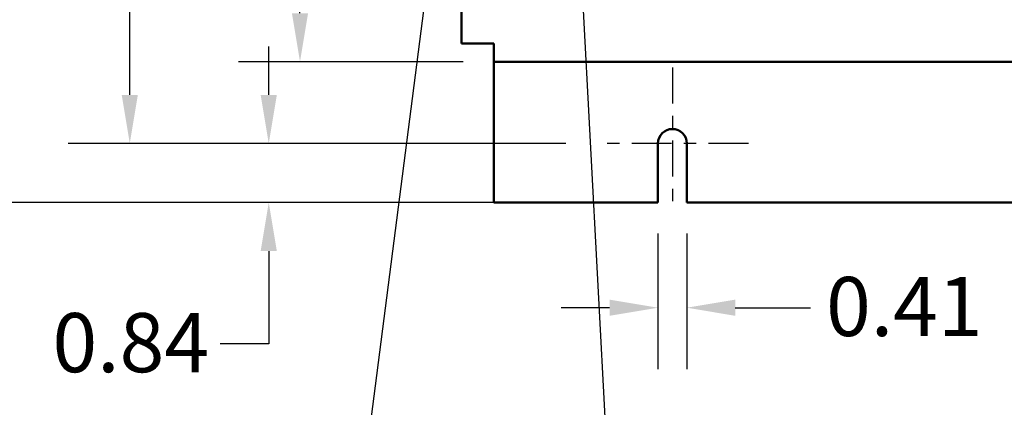
# Model space of a CAD drawing. Units: inches. Extents: x 2 to 86, y 1 to 67.
# Drawn here: x 6.7 to 14.7, y 20.8 to 23.9 of the extents above; entities that cross this region are included whole.
import ezdxf

# ---------------------------------------------------------------- set-up
doc = ezdxf.new("R2010")
doc.units = ezdxf.units.IN
doc.header["$LTSCALE"] = 4
doc.header["$MEASUREMENT"] = 0
doc.linetypes.add('CHAIN', pattern=[0.7087, 0.4724, -0.0591, 0.1181, -0.0591])
for name, color, linetype, lineweight in [('Center Mark (ANSI)', 7, 'Continuous', 25), ('Dimension (ANSI)', 7, 'Continuous', 25), ('Symbol (ANSI)', 7, 'Continuous', 25), ('Visible (ANSI)', 7, 'Continuous', 50)]:
    doc.layers.add(name, color=color, linetype=linetype, lineweight=lineweight)
doc.styles.add('Note Text (ANSI)', font='tahoma.ttf')
doc.dimstyles.new('Default (ANSI)', dxfattribs={"dimscale": 4, "dimtxt": 0.12, "dimasz": 0.098425, "dimexe": 0.125, "dimexo": 0.0625, "dimgap": 0.031496, "dimtad": 0, "dimtih": 1, "dimtoh": 1, "dimrnd": 1e-08, "dimzin": 0, "dimdsep": 46, "dimtxsty": 'Note Text (ANSI)', "dimcen": 0.09, "dimdle": 0.393701, "dimclrd": 256, "dimclre": 256, "dimclrt": 256, "dimadec": 0, "dimazin": 1, "dimtfac": 1, "dimtofl": 0, "dimtmove": 0, "dimatfit": 3, "dimfxl": 1, "dimtolj": 1, "dimtzin": 4, "dimlwd": -1, "dimlwe": -1, "dimarcsym": 0})
doc.dimstyles.new('Default (ANSI)$7', dxfattribs={"dimscale": 4, "dimtxt": 0.12, "dimasz": 0.098425, "dimexe": 0.125, "dimexo": 0.0625, "dimgap": 0.031496, "dimtad": 0, "dimtih": 1, "dimtoh": 1, "dimrnd": 1e-08, "dimzin": 0, "dimdsep": 46, "dimtxsty": 'Note Text (ANSI)', "dimcen": 0.09, "dimdle": 0.393701, "dimclrd": 256, "dimclre": 256, "dimclrt": 256, "dimadec": 0, "dimazin": 1, "dimtfac": 1, "dimtofl": 0, "dimtmove": 0, "dimatfit": 3, "dimfxl": 1, "dimtolj": 1, "dimtzin": 4, "dimlwd": -1, "dimlwe": -1, "dimarcsym": 0})

# ---------------------------------------------------------------- blocks, each defined once
blk = doc.blocks.new('*D39')
at = {"layer": 'Defpoints', "color": 0, "transparency": 16777216}
for p in [(11.8678, 22.4383), (12.1021, 22.4383), (11.8678, 21.5847)]:
    blk.add_point(p, dxfattribs=at)
at = {"layer": 'Dimension (ANSI)', "transparency": 16777216}
for p, q in [((11.8678, 22.1883), (11.8678, 21.0847)), ((12.1021, 22.1883), (12.1021, 21.0847)), ((11.4741, 21.5847), (11.0804, 21.5847)), ((12.4958, 21.5847), (13.1077, 21.5847))]:
    blk.add_line(p, q, dxfattribs=at)
for points in [[(11.4741, 21.6503), (11.4741, 21.5191), (11.8678, 21.5847)], [(12.4958, 21.6503), (12.4958, 21.5191), (12.1021, 21.5847)]]:
    blk.add_solid(points, dxfattribs=at)
at = {"layer": 'Dimension (ANSI)', "transparency": 16777216, "insert": (13.2337, 21.8346), "char_height": 0.48, "attachment_point": 1, "style": 'Note Text (ANSI)'}
blk.add_mtext('\\A1;0.41', dxfattribs=at)
blk = doc.blocks.new('*D40')
at = {"layer": 'Defpoints', "color": 0, "transparency": 16777216}
for p in [(8.9587, 53.2954), (10.5335, 53.2954), (10.5335, 23.5811)]:
    blk.add_point(p, dxfattribs=at)
at = {"layer": 'Dimension (ANSI)', "transparency": 16777216}
for p, q in [((10.2835, 53.2954), (8.4587, 53.2954)), ((8.9587, 52.9017), (8.9587, 38.8142)), ((8.9587, 23.9748), (8.9587, 38.0623)), ((10.2835, 23.5811), (8.4587, 23.5811))]:
    blk.add_line(p, q, dxfattribs=at)
for points in [[(8.8931, 52.9017), (9.0243, 52.9017), (8.9587, 53.2954)], [(8.8931, 23.9748), (9.0243, 23.9748), (8.9587, 23.5811)]]:
    blk.add_solid(points, dxfattribs=at)
at = {"layer": 'Dimension (ANSI)', "transparency": 16777216, "insert": (8.1713, 38.6883), "char_height": 0.48, "attachment_point": 1, "style": 'Note Text (ANSI)'}
blk.add_mtext('\\A1;52.00', dxfattribs=at)
blk = doc.blocks.new('*D41')
at = {"layer": 'Defpoints', "color": 0, "transparency": 16777216}
for p in [(11.3689, 54.0611), (7.5755, 22.9183), (11.3678, 22.9183)]:
    blk.add_point(p, dxfattribs=at)
at = {"layer": 'Dimension (ANSI)', "transparency": 16777216}
for p, q in [((11.1189, 54.0611), (7.0755, 54.0611)), ((7.5755, 53.6674), (7.5755, 32.9273)), ((7.5755, 23.312), (7.5755, 32.1756)), ((11.1178, 22.9183), (7.0755, 22.9183))]:
    blk.add_line(p, q, dxfattribs=at)
for points in [[(7.5099, 53.6674), (7.6411, 53.6674), (7.5755, 54.0611)], [(7.5099, 23.312), (7.6411, 23.312), (7.5755, 22.9183)]]:
    blk.add_solid(points, dxfattribs=at)
at = {"layer": 'Dimension (ANSI)', "transparency": 16777216, "insert": (6.7881, 32.8013), "char_height": 0.48, "attachment_point": 1, "style": 'Note Text (ANSI)'}
blk.add_mtext('\\A1;54.50', dxfattribs=at)
blk = doc.blocks.new('*D42')
at = {"layer": 'Defpoints', "color": 0, "transparency": 16777216}
for p in [(8.7048, 22.9183), (11.3678, 22.9183), (10.5335, 22.4383)]:
    blk.add_point(p, dxfattribs=at)
at = {"layer": 'Dimension (ANSI)', "transparency": 16777216}
for p, q in [((8.7048, 23.312), (8.7048, 23.7057)), ((11.1178, 22.9183), (8.2048, 22.9183)), ((10.2835, 22.4383), (8.2048, 22.4383)), ((8.7048, 22.0446), (8.7048, 21.2903)), ((8.7048, 21.2903), (8.3111, 21.2903))]:
    blk.add_line(p, q, dxfattribs=at)
for points in [[(8.6392, 23.312), (8.7704, 23.312), (8.7048, 22.9183)], [(8.6392, 22.0446), (8.7704, 22.0446), (8.7048, 22.4383)]]:
    blk.add_solid(points, dxfattribs=at)
at = {"layer": 'Dimension (ANSI)', "transparency": 16777216, "insert": (6.9472, 21.5412), "char_height": 0.48, "attachment_point": 1, "style": 'Note Text (ANSI)'}
blk.add_mtext('\\A1;0.84', dxfattribs=at)
blk = doc.blocks.new('*D43')
at = {"layer": 'Defpoints', "color": 0, "transparency": 16777216}
for p in [(6.124, 54.4383), (10.5335, 54.4383), (12.1021, 22.4383)]:
    blk.add_point(p, dxfattribs=at)
at = {"layer": 'Dimension (ANSI)', "transparency": 16777216}
for p, q in [((10.2835, 54.4383), (5.624, 54.4383)), ((6.124, 54.0446), (6.124, 38.8141)), ((6.124, 22.832), (6.124, 38.0624)), ((11.8521, 22.4383), (5.624, 22.4383))]:
    blk.add_line(p, q, dxfattribs=at)
for points in [[(6.0584, 54.0446), (6.1897, 54.0446), (6.124, 54.4383)], [(6.0584, 22.832), (6.1897, 22.832), (6.124, 22.4383)]]:
    blk.add_solid(points, dxfattribs=at)
at = {"layer": 'Dimension (ANSI)', "transparency": 16777216, "insert": (5.3367, 38.6881), "char_height": 0.48, "attachment_point": 1, "style": 'Note Text (ANSI)'}
blk.add_mtext('\\A1;56.00', dxfattribs=at)

msp = doc.modelspace()

# ---------------------------------------------------------------- linework, layer by layer
at = {"layer": 'Center Mark (ANSI)', "linetype": 'CHAIN', "ltscale": 0.15505}
msp.add_line((11.9849, 23.5354), (11.9849, 22.4183), dxfattribs=at)
at = {"layer": 'Center Mark (ANSI)', "linetype": 'CHAIN', "ltscale": 0.171319}
msp.add_line((12.6021, 22.9183), (11.3678, 22.9183), dxfattribs=at)
at = {"layer": 'Visible (ANSI)'}
for p, q in [((10.2706, 53.1468), (10.2706, 23.7297)), ((10.2706, 23.7297), (10.3895, 23.7297)), ((10.3895, 23.7297), (10.5335, 23.7297)), ((10.5335, 23.7297), (10.5335, 23.7)), ((10.5335, 23.5811), (10.5335, 23.7)), ((10.5335, 23.5811), (10.5335, 23.5217)), ((10.5335, 23.5811), (19.7221, 23.5811)), ((10.5335, 22.4383), (10.5335, 23.5217)), ((11.8678, 22.4383), (11.8678, 22.9183)), ((12.1021, 22.9183), (12.1021, 22.4383)), ((11.8678, 22.4383), (10.5335, 22.4383)), ((18.1535, 22.4383), (12.1021, 22.4383))]:
    msp.add_line(p, q, dxfattribs=at)
msp.add_arc((11.9849, 22.9183), 0.1171, 0, 180, dxfattribs=at)

# ---------------------------------------------------------------- dimensions: what is measured, and where the dimension line sits
at = {"layer": 'Dimension (ANSI)'}
for base, p1, p2, angle, picture, middle in [((6.124, 54.4383), (12.1021, 22.4383), (10.5335, 54.4383), 90, '*D43', (6.124, 38.4383)), ((7.5755, 22.9183), (11.3689, 54.0611), (11.3678, 22.9183), 90, '*D41', (7.5755, 32.5514)), ((8.9587, 53.2954), (10.5335, 23.5811), (10.5335, 53.2954), 270, '*D40', (8.9587, 38.4383)), ((8.7048, 22.9183), (10.5335, 22.4383), (11.3678, 22.9183), 90, '*D42', (7.5662, 21.2903))]:
    dim = msp.add_linear_dim(base=base, p1=p1, p2=p2, angle=angle, dimstyle='Default (ANSI)', override={"dimgap": 0.031496, "dimdec": 2, "dimlfac": 1.75, "dimtol": 0, "dimlim": 0, "dimtp": 0, "dimtm": 0, "dimtdec": 2, "dimatfit": 1}, dxfattribs=at)
    dim.commit()
    dim.dimension.update_dxf_attribs({"geometry": picture, "text_midpoint": middle, "dimtype": 160})
dim = msp.add_linear_dim(base=(11.8678, 21.5847), p1=(12.1021, 22.4383), p2=(11.8678, 22.4383), dimstyle='Default (ANSI)', override={"dimgap": 0.031496, "dimtih": 0, "dimtoh": 0, "dimdec": 2, "dimlfac": 1.75, "dimtol": 0, "dimlim": 0, "dimtp": 0, "dimtm": 0, "dimtdec": 2, "dimatfit": 1}, dxfattribs=at)
dim.commit()
dim.dimension.update_dxf_attribs({"geometry": '*D39', "text_midpoint": (13.8341, 21.5847), "dimtype": 160})

# ---------------------------------------------------------------- leaders
at = {"layer": 'Symbol (ANSI)', "annotation_type": 0, "has_hookline": 1, "hookline_direction": 1, "text_width": 0.2063}
for points in [[(10.9809, 31.8681), (9.4594, 20.1041), (9.0657, 20.1041)], [(11.0183, 28.4857), (11.4658, 20.1418), (13.1954, 20.1418)]]:
    msp.add_leader(points, dimstyle='Default (ANSI)$7', override={"dimtad": 0}, dxfattribs=at)

doc.saveas('drawing.dxf')
